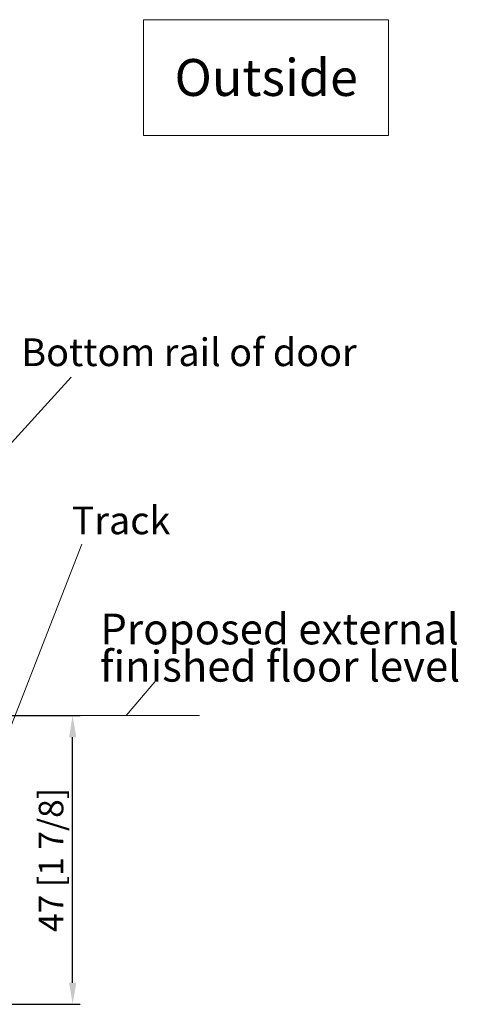
# Model space of a CAD drawing. Units: millimetres. Extents: x 0 to 594, y 0 to 420.
# Drawn here: x 342 to 414, y 106 to 265 of the extents above; entities that cross this region are included whole.
import ezdxf
from ezdxf.lldxf.tags import DXFTag

# ---------------------------------------------------------------- set-up
doc = ezdxf.new("R2010")
doc.units = ezdxf.units.MM
doc.layers.get('0').update_dxf_attribs({"lineweight": 35})
doc.layers.add('Dims', color=3, linetype='Continuous', lineweight=15)
doc.layers.add('Thin Line', color=7, linetype='Continuous', lineweight=0)
doc.styles.add('ARIAL', font='ARIAL.TTF')
doc.styles.add('ISO P1', font='swisop1.ttf')
tags = doc.linetypes.add('DASHED', pattern=[19.05, 12.7, -6.35]).pattern_tags.tags
tags[6:7] = [DXFTag(74, 4), DXFTag(75, 0), DXFTag(340, '0'), DXFTag(46, 1.0), DXFTag(50, 0.0), DXFTag(44, 0.0), DXFTag(45, 0.0)]
tags[4:5] = [DXFTag(74, 4), DXFTag(75, 0), DXFTag(340, '0'), DXFTag(46, 1.0), DXFTag(50, 0.0), DXFTag(44, 0.0), DXFTag(45, 0.0)]
doc.dimstyles.new('ISO-25', dxfattribs={"dimtxt": 4, "dimasz": 3.5, "dimexe": 1.25, "dimexo": 1.2, "dimtad": 1, "dimdsep": 46, "dimtxsty": 'ISO P1', "dimcen": 2.5, "dimadec": 0, "dimazin": 0, "dimtfac": 1, "dimtmove": 0, "dimatfit": 3, "dimfxl": 1, "dimarcsym": 0})

# ---------------------------------------------------------------- blocks, each defined once
blk = doc.blocks.new('*D81')
at = {"color": 0, "lineweight": -2}
for p, q in [((340.75, 152.43), (352.16, 152.43)), ((350.91, 109.03), (350.91, 148.93)), ((340.75, 105.53), (352.16, 105.53))]:
    blk.add_line(p, q, dxfattribs=at)
at = {"color": 0}
for points in [[(351.5, 148.93), (350.33, 148.93), (350.91, 152.43)], [(350.33, 109.03), (351.5, 109.03), (350.91, 105.53)]]:
    blk.add_solid(points, dxfattribs=at)
at = {"layer": 'Defpoints', "color": 0}
for p in [(339.55, 152.43), (350.91, 152.43), (339.55, 105.53)]:
    blk.add_point(p, dxfattribs=at)
at = {"color": 0, "lineweight": 0, "insert": (347.92, 128.98), "char_height": 4, "attachment_point": 5, "rotation": 90, "style": 'ISO P1'}
blk.add_mtext('47 [1 7/8]', dxfattribs=at)

msp = doc.modelspace()

# ---------------------------------------------------------------- linework, layer by layer
at = {"lineweight": 0}
for p, q in [((362.443, 265.494, 0), (362.443, 246.69, 0)), ((402.277, 265.494, 0), (362.443, 265.494, 0)), ((402.277, 246.69, 0), (402.277, 265.494, 0)), ((362.443, 246.69, 0), (402.277, 246.69, 0)), ((359.631, 152.433, 0), (364.282, 157.904, 0)), ((351.947, 152.433), (362.554, 152.433))]:
    msp.add_line(p, q, dxfattribs=at)
at = {"layer": 'Dims', "color": 0, "linetype": 'DASHED', "lineweight": 0, "ltscale": 0.5}
msp.add_line((371.539, 152.433), (339.548, 152.433), dxfattribs=at)
at = {"layer": 'Thin Line', "color": 0, "lineweight": 0, "ltscale": 12.5}
for p, q in [((337.759, 193.262), (350.671, 207.438)), ((339.323, 146.774), (352.396, 180.266, -116.353))]:
    msp.add_line(p, q, dxfattribs=at)

# ---------------------------------------------------------------- texts
at = {"lineweight": 0, "style": 'ARIAL'}
msp.add_text('Outside', height=6, dxfattribs=at).set_placement((367.485, 253.105, 0.115))
at = {"color": 0, "lineweight": 0, "ltscale": 12.5, "style": 'ARIAL'}
for s, p in [('Bottom rail of door', (342.567, 209.217)), ('Track', (350.761, 181.901, -116.353))]:
    msp.add_text(s, height=4.5, dxfattribs=at).set_placement(p)
at = {"lineweight": 0, "ltscale": 12.5, "style": 'ARIAL'}
for s, p in [('Proposed external ', (355.419, 164.006, 0)), ('finished floor level', (355.343, 157.952, 0))]:
    msp.add_text(s, height=5, dxfattribs=at).set_placement(p)

# ---------------------------------------------------------------- dimensions: what is measured, and where the dimension line sits
at = {"lineweight": 0}
dim = msp.add_linear_dim(base=(350.915, 152.433), p1=(339.548, 105.531), p2=(339.548, 152.433), angle=90, dimstyle='ISO-25', override={"dimdec": 0}, dxfattribs=at)
dim.commit()
dim.dimension.update_dxf_attribs({"geometry": '*D81', "text_midpoint": (347.924, 128.982)})

doc.saveas('drawing.dxf')
